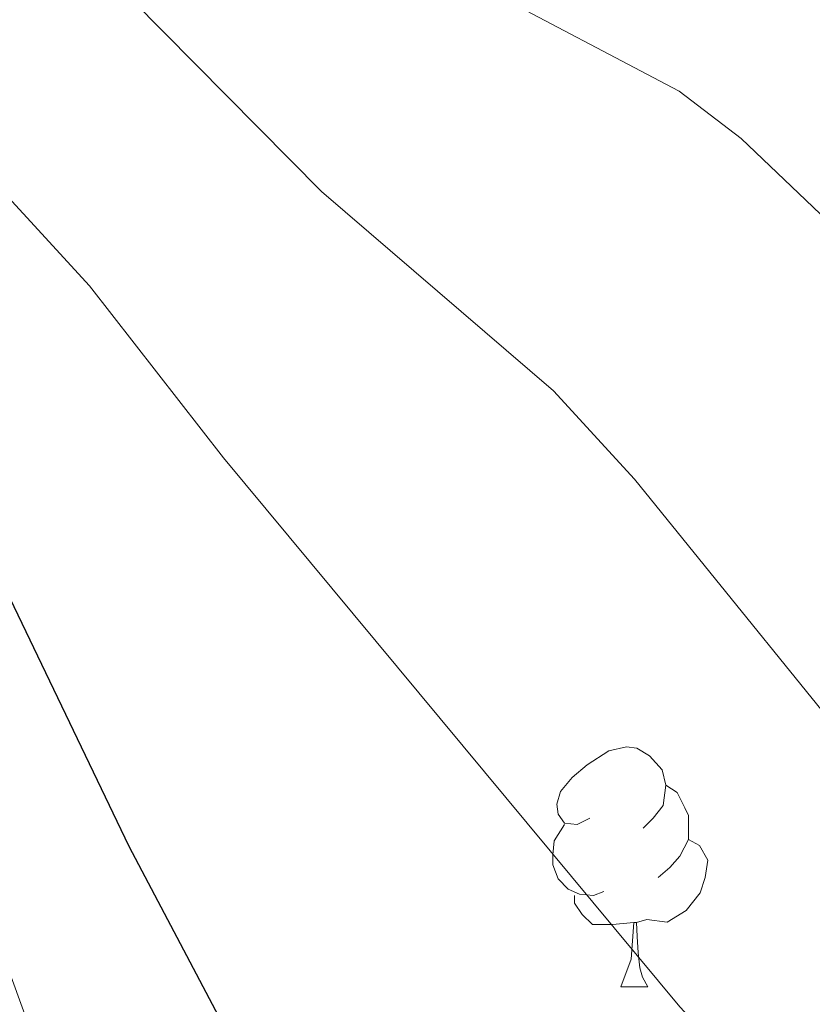
# Model space of a CAD drawing. Extents: x 582314 to 586811, y 768072 to 771097.
# Drawn here: x 584407 to 584440, y 768507 to 768548 of the extents above; entities that cross this region are included whole.
import ezdxf

# ---------------------------------------------------------------- set-up
doc = ezdxf.new("R2010")
doc.units = 0
doc.header["$MEASUREMENT"] = 0
for name, color, linetype in [('Nivel 36', 7, 'Continuous'), ('Nivel 4', 7, 'Continuous'), ('Nivel 5', 7, 'Continuous'), ('Nivel 61', 7, 'Continuous')]:
    doc.layers.add(name, color=color, linetype=linetype)

msp = doc.modelspace()

# ---------------------------------------------------------------- linework, layer by layer
at = {"layer": 'Nivel 36', "color": 92, "linetype": 'Continuous', "lineweight": 0, "flags": 128}
for points in [[(584430.6340000001, 768514.378), (584430.104, 768514.1130000001), (584429.574, 768514.1680000001), (584429.3090000001, 768514.538), (584429.254, 768514.963), (584429.4140000001, 768515.483), (584429.8940000001, 768516.078), (584430.5290000001, 768516.608), (584431.429, 768517.193), (584432.1740000001, 768517.3530000001), (584432.5989999999, 768517.298), (584433.129, 768516.983), (584433.659, 768516.398), (584433.8189999999, 768515.7579999999), (584433.709, 768514.908), (584433.284, 768514.378), (584432.8640000001, 768513.953)], [(584433.8189999999, 768515.7579999999), (584434.294, 768515.443), (584434.6089999999, 768514.8030000001), (584434.7690000001, 768514.483), (584434.7690000001, 768513.9029999999), (584434.7690000001, 768513.4780000001), (584434.399, 768512.788), (584433.979, 768512.308), (584433.4990000001, 768511.888)], [(584431.219, 768511.298), (584430.794, 768511.138), (584430.209, 768511.1980000001), (584429.7339999999, 768511.408), (584429.3090000001, 768511.8330000001), (584429.094, 768512.4180000001), (584429.094, 768512.838), (584429.149, 768513.423), (584429.574, 768514.1130000001)], [(584434.7690000001, 768513.4780000001), (584435.2239999999, 768513.2280000001), (584435.5689999999, 768512.6130000001), (584435.459, 768511.888), (584435.2490000001, 768511.2479999999), (584434.6640000001, 768510.5079999999), (584433.869, 768510.0279999999), (584433.0190000001, 768510.1329999999), (584432.5889999999, 768510.003)], [(584432.479, 768510.003), (584431.5889999999, 768509.9180000001), (584430.744, 768509.9180000001), (584430.3189999999, 768510.348), (584429.9990000001, 768510.8230000001), (584429.9990000001, 768511.138)], [(584431.9340000001, 768507.318), (584432.369, 768508.4780000001), (584432.479, 768510.003), (584432.5889999999, 768510.003), (584432.6240000001, 768509.4180000001), (584432.659, 768508.733), (584432.729, 768508.118), (584432.844, 768507.7180000001), (584433.0590000001, 768507.318)], [(584431.9340000001, 768507.318), (584433.0590000001, 768507.318)]]:
    msp.add_lwpolyline(points, dxfattribs=at)
at = {"layer": 'Nivel 4', "color": 25, "linetype": 'Continuous', "lineweight": 30, "elevation": 700, "flags": 128}
msp.add_lwpolyline([(584358.7420000001, 768565.2239999999), (584364.5660000001, 768562.8400000001), (584371.5419999999, 768560.2479999999), (584377.5900000001, 768557.5279999999), (584382.838, 768554.5519999999), (584388.118, 768550.952), (584392.006, 768547.72), (584395.638, 768544.2479999999), (584401.561, 768533.601), (584411.361, 768513.2010000001), (584416.46, 768503.521), (584426.064, 768489.521)], dxfattribs=at)
at = {"layer": 'Nivel 5', "color": 25, "linetype": 'Continuous', "lineweight": 0, "flags": 128}
for points, elevation in [([(584349.078, 768580.44), (584364.773, 768573.3940000001), (584380.47, 768566.344), (584394.652, 768560.037), (584401.4469999999, 768556.3970000001), (584407.6540000001, 768551.912), (584409.574, 768550.2479999999), (584411.494, 768548.584), (584419.4140000001, 768540.5860000001), (584429.121, 768532.2409999999), (584432.5, 768528.554), (584443.5009999999, 768514.9750000001)], 690), ([(584372.406, 768576.936), (584375.99, 768574.173), (584379.878, 768571.8), (584389.2890000001, 768567), (584398.7579999999, 768562.344), (584408.355, 768558.0320000001), (584417.8459999999, 768553.5120000001), (584426.1100000001, 768549.1440000001), (584434.3740000001, 768544.7760000001), (584436.9610000001, 768542.801), (584440.581, 768539.355)], 685), ([(584353.8230000001, 768573.0020000001), (584363.6699999999, 768568.52), (584379.689, 768560.3600000001), (584387.378, 768555.7760000001), (584394.726, 768550.6799999999), (584398.1259999999, 768548.112), (584401.5260000001, 768545.544), (584409.7209999999, 768536.6410000001), (584415.321, 768529.4410000001), (584434.4010000001, 768506.4809999999), (584442.7579999999, 768497.487)], 695), ([(584414.6599999999, 768489.379), (584411.4070000001, 768495.02), (584409.4010000001, 768499.601), (584405.523, 768510.2350000001), (584400.2110000001, 768521.1610000001), (584397.023, 768526.676), (584390.2409999999, 768535.521), (584386.081, 768539.121), (584359.2220000001, 768552.744)], 705)]:
    msp.add_lwpolyline(points, dxfattribs=dict(at, elevation=elevation))
at = {"layer": 'Nivel 61', "color": 19, "linetype": 'Continuous', "lineweight": 0}
msp.add_3dface([(583227.1100000001, 768474.6400000001), (586619.9099999999, 768516.75), (586590.53, 770830.29), (583198.8500000001, 770788.21)], dxfattribs=at)

doc.saveas('drawing.dxf')
